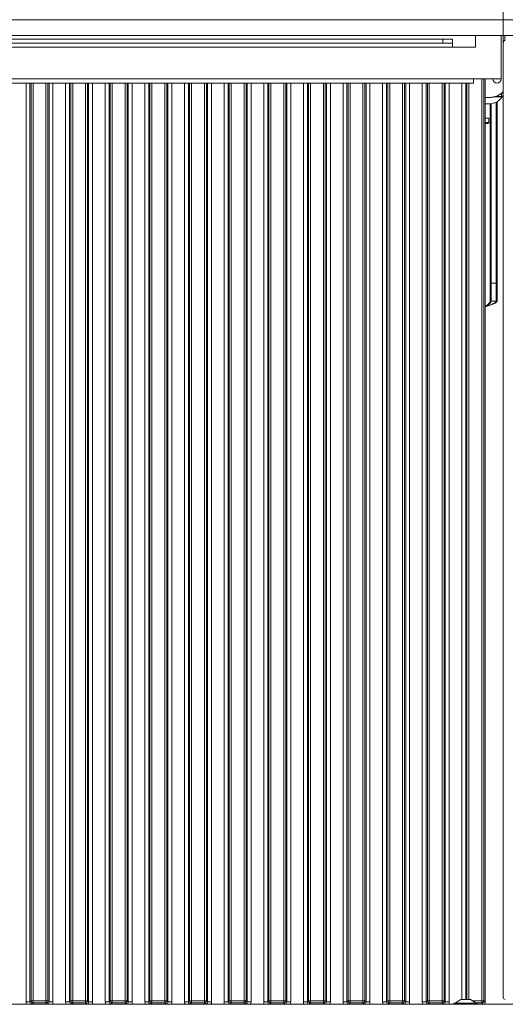
# Model space of a CAD drawing. Extents: x 11793 to 15238, y -3054 to 804.
# Drawn here: x 12566 to 12811, y -679 to -182 of the extents above; entities that cross this region are included whole.
import ezdxf

# ---------------------------------------------------------------- set-up
doc = ezdxf.new("R2010")
doc.units = 0
doc.header["$LTSCALE"] = 5
doc.layers.add('Bemaßungen(Brunner)', color=7, linetype='Continuous', lineweight=25)
doc.layers.add('LAYER12', color=30, linetype='Continuous')
doc.layers.add('SLD-0', color=7, linetype='Continuous')
doc.styles.add('Brunner 2014', font='arial.ttf', dxfattribs={"height": 35})
doc.dimstyles.new('Brunner 2014', dxfattribs={"dimscale": 5, "dimtxt": 35, "dimasz": 5, "dimexe": 3.175, "dimexo": 0, "dimgap": 0.762, "dimtad": 1, "dimdec": 0, "dimrnd": 1e-08, "dimtxsty": 'Brunner 2014', "dimcen": 0.09, "dimdle": 10, "dimclrd": 7, "dimclre": 7, "dimclrt": 7, "dimadec": 1, "dimazin": 2, "dimtfac": 0.666667, "dimtdec": 0, "dimtmove": 0, "dimatfit": 3, "dimldrblk": 'Filled-1', "dimfxl": 1, "dimtolj": 1, "dimlwd": 5, "dimlwe": 5, "dimarcsym": 0})

# ---------------------------------------------------------------- blocks, each defined once
blk = doc.blocks.new('*D91')
at = {"layer": 'Defpoints', "color": 0, "lineweight": 5}
for p in [(12860.53, 10.82), (12860.53, -116.38), (12904.53, -182.15)]:
    blk.add_point(p, dxfattribs=at)
at = {"layer": 'SLD-0', "color": 7, "linetype": 'Continuous', "lineweight": 5}
for p, q in [((12860.53, -116.38), (12860.53, 26.69)), ((12904.53, -182.15), (12904.53, 26.69)), ((12835.53, 10.82), (12810.53, 10.82)), ((12860.53, 10.82), (12904.53, 10.82)), ((12929.53, 10.82), (13018.92, 10.82))]:
    blk.add_line(p, q, dxfattribs=at)
at = {"layer": 'SLD-0', "color": 7, "lineweight": 5}
for points in [[(12835.53, 14.98), (12835.53, 6.65), (12860.53, 10.82)], [(12929.53, 14.98), (12929.53, 6.65), (12904.53, 10.82)]]:
    blk.add_solid(points, dxfattribs=at)
at = {"layer": 'SLD-0', "color": 7, "insert": (12989.41, 49.63), "char_height": 35, "attachment_point": 2, "style": 'Brunner 2014'}
blk.add_mtext('\\A1;44', dxfattribs=at)
blk = doc.blocks.new('Filled-1')
at = {"color": 0}
for p, q in [((0, 0), (-1, 0.167)), ((-1, 0.167), (-1, -0.167)), ((-1, 0), (0, 0)), ((-1, -0.167), (0, 0))]:
    blk.add_line(p, q, dxfattribs=at)
at = {"color": 0, "flags": 128}
blk.add_lwpolyline([(-1, -0.167), (0, 0), (-1, 0.167), (-1, -0.167)], dxfattribs=at)
at = {"color": 0}
blk.add_solid([(-1, -0.167), (0, 0), (-1, 0.167), (-1, -0.167)], dxfattribs=at)
blk = doc.blocks.new('*D94')
at = {"layer": 'Bemaßungen(Brunner)', "color": 7, "linetype": 'Continuous', "lineweight": 5}
for p, q in [((12061.43, -193.64), (12061.43, -117.76)), ((12809.63, -193.64), (12809.63, -117.76)), ((12086.43, -133.63), (12784.63, -133.63))]:
    blk.add_line(p, q, dxfattribs=at)
at = {"layer": 'Bemaßungen(Brunner)', "color": 7, "lineweight": 5}
for points in [[(12086.43, -129.47), (12086.43, -137.8), (12061.43, -133.63)], [(12784.63, -129.47), (12784.63, -137.8), (12809.63, -133.63)]]:
    blk.add_solid(points, dxfattribs=at)
at = {"layer": 'Defpoints', "color": 0, "lineweight": 5}
for p in [(12809.63, -133.63), (12061.43, -193.64), (12809.63, -193.64)]:
    blk.add_point(p, dxfattribs=at)
at = {"layer": 'Bemaßungen(Brunner)', "color": 7, "lineweight": 5, "insert": (12435.53, -111.95), "char_height": 35, "attachment_point": 5, "style": 'Brunner 2014'}
blk.add_mtext('\\A1;748', dxfattribs=at)
blk = doc.blocks.new('*D108')
at = {"layer": 'Bemaßungen(Brunner)', "color": 7, "linetype": 'Continuous', "lineweight": 5}
for p, q in [((12809.63, -193.64), (12809.63, -117.76)), ((12904.53, -182.15), (12904.53, -117.76)), ((12834.63, -133.63), (12879.53, -133.63)), ((12904.53, -133.63), (12987.55, -133.63))]:
    blk.add_line(p, q, dxfattribs=at)
at = {"layer": 'Bemaßungen(Brunner)', "color": 7, "lineweight": 5}
for points in [[(12834.63, -129.47), (12834.63, -137.8), (12809.63, -133.63)], [(12879.53, -129.47), (12879.53, -137.8), (12904.53, -133.63)]]:
    blk.add_solid(points, dxfattribs=at)
at = {"layer": 'Defpoints', "color": 0, "lineweight": 5}
for p in [(12904.53, -133.63), (12904.53, -182.15), (12809.63, -193.64)]:
    blk.add_point(p, dxfattribs=at)
at = {"layer": 'Bemaßungen(Brunner)', "color": 7, "lineweight": 5, "insert": (12958.54, -111.95), "char_height": 35, "attachment_point": 5, "style": 'Brunner 2014'}
blk.add_mtext('\\A1;95', dxfattribs=at)

msp = doc.modelspace()

# ---------------------------------------------------------------- linework, layer by layer
at = {"color": 30, "linetype": 'Continuous', "lineweight": 0}
for p, q in [((11967.53, -182.15), (12903.53, -182.15)), ((11967.53, -190.15), (12903.53, -190.15)), ((12903.53, -679.15), (11967.53, -679.15))]:
    msp.add_line(p, q, dxfattribs=at)
at = {"color": 7, "linetype": 'Continuous', "lineweight": 0}
for p, q in [((12092.03, -192.04), (12779.03, -192.04)), ((12779.03, -194.04), (12779.03, -192.04)), ((12779.03, -192.04), (12784.03, -192.04)), ((12784.03, -192.04), (12784.03, -194.04)), ((12784.03, -192.04), (12784.03, -194.04)), ((12795.53, -190.15), (12795.53, -196.04)), ((12795.53, -190.15), (12795.53, -196.04)), ((12808.53, -212.04), (12808.53, -190.15)), ((12808.53, -212.04), (12808.53, -190.15)), ((12810.38, -190.15), (12810.38, -192.68)), ((12810.38, -190.15), (12810.38, -192.68)), ((12087.03, -196.04), (12784.03, -196.04)), ((12092.03, -194.04), (12779.03, -194.04)), ((12784.03, -194.04), (12779.03, -194.04)), ((12784.03, -196.04), (12784.03, -194.04)), ((12784.03, -196.04), (12784.03, -194.04)), ((12795.53, -196.04), (12784.03, -196.04)), ((12795.53, -196.04), (12784.03, -196.04)), ((12076.53, -212.04), (12794.53, -212.04)), ((12794.53, -212.04), (12804.53, -212.04)), ((12794.53, -212.04), (12794.53, -214.15)), ((12794.53, -212.04), (12804.53, -212.04)), ((12794.53, -212.04), (12794.53, -214.15)), ((12800.53, -212.04), (12800.53, -678.15)), ((12800.53, -678.15), (12800.53, -212.04)), ((12808.53, -212.04), (12804.53, -212.04)), ((12808.53, -212.04), (12804.53, -212.04)), ((12076.53, -214.15), (12794.53, -214.15)), ((12802.38, -221.42), (12800.53, -221.42)), ((12802.38, -221.42), (12800.53, -221.42)), ((12808.78, -221.15), (12804.75, -221.15)), ((12805.66, -220.95), (12808.78, -220.95)), ((12806.48, -223.53), (12806.48, -315.15)), ((12808.78, -219.86), (12808.78, -219.16)), ((12808.78, -219.7), (12808.78, -219.27)), ((12808.78, -220.95), (12808.78, -219.7)), ((12808.78, -221.15), (12808.78, -219.86)), ((12802.38, -224.66), (12800.53, -224.66)), ((12802.38, -224.66), (12800.53, -224.66)), ((12802.98, -224.64), (12802.98, -315.15)), ((12803.48, -224.59), (12803.48, -315.15)), ((12805.98, -223.81), (12805.98, -315.15)), ((12800.53, -231.86), (12802.38, -231.86)), ((12802.38, -231.86), (12800.53, -231.86)), ((12802.38, -234.06), (12802.38, -231.86)), ((12802.38, -231.86), (12802.38, -234.06)), ((12800.53, -234.06), (12802.38, -234.06)), ((12802.38, -234.06), (12800.53, -234.06)), ((12801.88, -234.56), (12800.53, -234.56)), ((12800.53, -234.56), (12801.88, -234.56)), ((12801.88, -234.56), (12802.38, -234.06)), ((12802.38, -234.06), (12801.88, -234.56)), ((12802.98, -315.15), (12805.98, -315.15)), ((12802.98, -315.15), (12802.98, -324.15)), ((12806.48, -315.15), (12803.48, -315.15)), ((12803.48, -315.15), (12803.48, -324.15)), ((12805.98, -315.15), (12805.98, -324.15)), ((12806.48, -315.15), (12806.48, -324.15)), ((12802.98, -324.15), (12805.98, -324.15)), ((12803.48, -324.15), (12806.48, -324.15)), ((12568.73, -677.96), (12570.72, -677.96)), ((12570.72, -677.96), (12571.28, -677.4)), ((12571.28, -677.4), (12572.28, -677.4)), ((12572.28, -678.4), (12571.72, -678.96)), ((12572.28, -678.4), (12572.28, -677.4)), ((12572.28, -677.4), (12578.79, -677.4)), ((12578.79, -678.4), (12572.28, -678.4)), ((12578.79, -678.4), (12578.79, -677.4)), ((12578.79, -677.4), (12579.79, -677.4)), ((12579.35, -678.96), (12578.79, -678.4)), ((12579.79, -677.4), (12580.35, -677.96)), ((12580.35, -677.96), (12582.34, -677.96)), ((12588.73, -677.96), (12590.72, -677.96)), ((12590.72, -677.96), (12591.28, -677.4)), ((12591.28, -677.4), (12592.28, -677.4)), ((12592.28, -678.4), (12591.72, -678.96)), ((12592.28, -677.4), (12592.28, -678.4)), ((12592.28, -677.4), (12598.79, -677.4)), ((12598.79, -678.4), (12592.28, -678.4)), ((12598.79, -677.4), (12599.79, -677.4)), ((12598.79, -677.4), (12598.79, -678.4)), ((12599.35, -678.96), (12598.79, -678.4)), ((12599.79, -677.4), (12600.35, -677.96)), ((12600.35, -677.96), (12602.34, -677.96)), ((12608.73, -677.96), (12610.72, -677.96)), ((12610.72, -677.96), (12611.28, -677.4)), ((12612.28, -677.4), (12611.28, -677.4)), ((12612.28, -678.4), (12611.72, -678.96)), ((12612.28, -678.4), (12612.28, -677.4)), ((12612.28, -677.4), (12618.79, -677.4)), ((12618.79, -678.4), (12612.28, -678.4)), ((12618.79, -678.4), (12618.79, -677.4)), ((12619.79, -677.4), (12618.79, -677.4)), ((12619.35, -678.96), (12618.79, -678.4)), ((12619.79, -677.4), (12620.35, -677.96)), ((12620.35, -677.96), (12622.34, -677.96)), ((12628.73, -677.96), (12630.72, -677.96)), ((12630.72, -677.96), (12631.28, -677.4)), ((12632.28, -677.4), (12631.28, -677.4)), ((12632.28, -678.4), (12631.72, -678.96)), ((12632.28, -678.4), (12632.28, -677.4)), ((12632.28, -677.4), (12638.79, -677.4)), ((12638.79, -678.4), (12632.28, -678.4)), ((12638.79, -678.4), (12638.79, -677.4)), ((12639.79, -677.4), (12638.79, -677.4)), ((12639.35, -678.96), (12638.79, -678.4)), ((12639.79, -677.4), (12640.35, -677.96)), ((12640.35, -677.96), (12642.34, -677.96)), ((12648.73, -677.96), (12650.72, -677.96)), ((12650.72, -677.96), (12651.28, -677.4)), ((12652.28, -677.4), (12651.28, -677.4)), ((12652.28, -678.4), (12651.72, -678.96)), ((12652.28, -678.4), (12652.28, -677.4)), ((12652.28, -677.4), (12658.79, -677.4)), ((12658.79, -678.4), (12652.28, -678.4)), ((12658.79, -678.4), (12658.79, -677.4)), ((12659.79, -677.4), (12658.79, -677.4)), ((12659.35, -678.96), (12658.79, -678.4)), ((12659.79, -677.4), (12660.35, -677.96)), ((12660.35, -677.96), (12662.34, -677.96)), ((12668.73, -677.96), (12670.72, -677.96)), ((12670.72, -677.96), (12671.28, -677.4)), ((12672.28, -677.4), (12671.28, -677.4)), ((12672.28, -678.4), (12671.72, -678.96)), ((12672.28, -678.4), (12672.28, -677.4)), ((12672.28, -677.4), (12678.79, -677.4)), ((12678.79, -678.4), (12672.28, -678.4)), ((12678.79, -678.4), (12678.79, -677.4)), ((12679.79, -677.4), (12678.79, -677.4)), ((12679.35, -678.96), (12678.79, -678.4)), ((12679.79, -677.4), (12680.35, -677.96)), ((12680.35, -677.96), (12682.34, -677.96)), ((12688.73, -677.96), (12690.72, -677.96)), ((12690.72, -677.96), (12691.28, -677.4)), ((12692.28, -677.4), (12691.28, -677.4)), ((12692.28, -678.4), (12691.72, -678.96)), ((12692.28, -678.4), (12692.28, -677.4)), ((12692.28, -677.4), (12698.79, -677.4)), ((12698.79, -678.4), (12692.28, -678.4)), ((12698.79, -678.4), (12698.79, -677.4)), ((12699.79, -677.4), (12698.79, -677.4)), ((12699.35, -678.96), (12698.79, -678.4)), ((12699.79, -677.4), (12700.35, -677.96)), ((12700.35, -677.96), (12702.34, -677.96)), ((12708.73, -677.96), (12710.72, -677.96)), ((12710.72, -677.96), (12711.28, -677.4)), ((12712.28, -677.4), (12711.28, -677.4)), ((12712.28, -678.4), (12711.72, -678.96)), ((12712.28, -678.4), (12712.28, -677.4)), ((12712.28, -677.4), (12718.79, -677.4)), ((12718.79, -678.4), (12712.28, -678.4)), ((12718.79, -678.4), (12718.79, -677.4)), ((12719.79, -677.4), (12718.79, -677.4)), ((12719.35, -678.96), (12718.79, -678.4)), ((12719.79, -677.4), (12720.35, -677.96)), ((12720.35, -677.96), (12722.34, -677.96)), ((12728.73, -677.96), (12730.72, -677.96)), ((12730.72, -677.96), (12731.28, -677.4)), ((12732.28, -677.4), (12731.28, -677.4)), ((12732.28, -678.4), (12731.72, -678.96)), ((12732.28, -678.4), (12732.28, -677.4)), ((12732.28, -677.4), (12738.79, -677.4)), ((12738.79, -678.4), (12732.28, -678.4)), ((12738.79, -678.4), (12738.79, -677.4)), ((12739.79, -677.4), (12738.79, -677.4)), ((12739.35, -678.96), (12738.79, -678.4)), ((12739.79, -677.4), (12740.35, -677.96)), ((12740.35, -677.96), (12742.34, -677.96)), ((12748.73, -677.96), (12750.72, -677.96)), ((12750.72, -677.96), (12751.28, -677.4)), ((12752.28, -677.4), (12751.28, -677.4)), ((12752.28, -678.4), (12751.72, -678.96)), ((12752.28, -678.4), (12752.28, -677.4)), ((12752.28, -677.4), (12758.79, -677.4)), ((12758.79, -678.4), (12752.28, -678.4)), ((12759.79, -677.4), (12758.79, -677.4)), ((12758.79, -678.4), (12758.79, -677.4)), ((12759.35, -678.96), (12758.79, -678.4)), ((12759.79, -677.4), (12760.35, -677.96)), ((12760.35, -677.96), (12762.34, -677.96)), ((12768.73, -677.96), (12770.72, -677.96)), ((12770.72, -677.96), (12771.28, -677.4)), ((12772.28, -677.4), (12771.28, -677.4)), ((12772.28, -678.4), (12771.72, -678.96)), ((12772.28, -678.4), (12772.28, -677.4)), ((12772.28, -677.4), (12778.79, -677.4)), ((12778.79, -678.4), (12772.28, -678.4)), ((12778.79, -678.4), (12778.79, -677.4)), ((12779.79, -677.4), (12778.79, -677.4)), ((12779.35, -678.96), (12778.79, -678.4)), ((12779.79, -677.4), (12780.35, -677.96)), ((12780.35, -677.96), (12782.34, -677.96)), ((12784.73, -678.6), (12784.73, -679.15)), ((12796.53, -678.6), (12784.73, -678.6)), ((12784.73, -679.15), (12784.73, -678.6)), ((12784.73, -678.6), (12796.53, -678.6)), ((12788.13, -676.65), (12785.33, -678.6)), ((12785.33, -678.6), (12788.13, -676.65)), ((12793.13, -676.65), (12788.13, -676.65)), ((12788.13, -676.65), (12793.13, -676.65)), ((12795.93, -678.6), (12793.13, -676.65)), ((12793.13, -676.65), (12795.93, -678.6)), ((12796.53, -679.15), (12796.53, -678.6)), ((12796.53, -678.6), (12796.53, -679.15)), ((12799.79, -677.4), (12798.79, -677.4)), ((12798.79, -677.4), (12798.79, -678.4)), ((12799.79, -677.4), (12798.79, -677.4)), ((12798.79, -678.4), (12798.79, -677.4)), ((12799.54, -679.15), (12798.79, -678.4)), ((12798.79, -678.4), (12799.54, -679.15)), ((12799.79, -677.4), (12800.53, -678.15)), ((12800.53, -678.15), (12799.79, -677.4))]:
    msp.add_line(p, q, dxfattribs=at)
at = {"color": 8, "linetype": 'Continuous', "lineweight": 0}
for p, q in [((12798.79, -677.4), (12798.79, -212.04)), ((12798.79, -212.04), (12798.79, -677.4)), ((12799.79, -212.04), (12799.79, -677.4)), ((12799.79, -677.4), (12799.79, -212.04)), ((12568.73, -677.96), (12568.73, -214.15)), ((12570.72, -214.15), (12570.72, -677.96)), ((12571.28, -677.4), (12571.28, -214.15)), ((12572.28, -214.15), (12572.28, -677.4)), ((12578.79, -677.4), (12578.79, -214.15)), ((12579.79, -214.15), (12579.79, -677.4)), ((12580.35, -677.96), (12580.35, -214.15)), ((12582.34, -214.15), (12582.34, -677.96)), ((12588.73, -677.96), (12588.73, -214.15)), ((12590.72, -214.15), (12590.72, -677.96)), ((12591.28, -677.4), (12591.28, -214.15)), ((12592.28, -214.15), (12592.28, -677.4)), ((12598.79, -677.4), (12598.79, -214.15)), ((12599.79, -214.15), (12599.79, -677.4)), ((12600.35, -677.96), (12600.35, -214.15)), ((12602.34, -214.15), (12602.34, -677.96)), ((12608.73, -677.96), (12608.73, -214.15)), ((12610.72, -214.15), (12610.72, -677.96)), ((12611.28, -677.4), (12611.28, -214.15)), ((12612.28, -214.15), (12612.28, -677.4)), ((12618.79, -677.4), (12618.79, -214.15)), ((12619.79, -214.15), (12619.79, -677.4)), ((12620.35, -677.96), (12620.35, -214.15)), ((12622.34, -214.15), (12622.34, -677.96)), ((12628.73, -677.96), (12628.73, -214.15)), ((12630.72, -214.15), (12630.72, -677.96)), ((12631.28, -677.4), (12631.28, -214.15)), ((12632.28, -214.15), (12632.28, -677.4)), ((12638.79, -677.4), (12638.79, -214.15)), ((12639.79, -214.15), (12639.79, -677.4)), ((12640.35, -677.96), (12640.35, -214.15)), ((12642.34, -214.15), (12642.34, -677.96)), ((12648.73, -677.96), (12648.73, -214.15)), ((12650.72, -214.15), (12650.72, -677.96)), ((12651.28, -677.4), (12651.28, -214.15)), ((12652.28, -214.15), (12652.28, -677.4)), ((12658.79, -677.4), (12658.79, -214.15)), ((12659.79, -214.15), (12659.79, -677.4)), ((12660.35, -677.96), (12660.35, -214.15)), ((12662.34, -214.15), (12662.34, -677.96)), ((12668.73, -677.96), (12668.73, -214.15)), ((12670.72, -214.15), (12670.72, -677.96)), ((12671.28, -677.4), (12671.28, -214.15)), ((12672.28, -214.15), (12672.28, -677.4)), ((12678.79, -677.4), (12678.79, -214.15)), ((12679.79, -214.15), (12679.79, -677.4)), ((12680.35, -677.96), (12680.35, -214.15)), ((12682.34, -214.15), (12682.34, -677.96)), ((12688.73, -677.96), (12688.73, -214.15)), ((12690.72, -214.15), (12690.72, -677.96)), ((12691.28, -677.4), (12691.28, -214.15)), ((12692.28, -214.15), (12692.28, -677.4)), ((12698.79, -677.4), (12698.79, -214.15)), ((12699.79, -214.15), (12699.79, -677.4)), ((12700.35, -677.96), (12700.35, -214.15)), ((12702.34, -214.15), (12702.34, -677.96)), ((12708.73, -677.96), (12708.73, -214.15)), ((12710.72, -214.15), (12710.72, -677.96)), ((12711.28, -677.4), (12711.28, -214.15)), ((12712.28, -214.15), (12712.28, -677.4)), ((12718.79, -677.4), (12718.79, -214.15)), ((12719.79, -214.15), (12719.79, -677.4)), ((12720.35, -677.96), (12720.35, -214.15)), ((12722.34, -214.15), (12722.34, -677.96)), ((12728.73, -677.96), (12728.73, -214.15)), ((12730.72, -214.15), (12730.72, -677.96)), ((12731.28, -677.4), (12731.28, -214.15)), ((12732.28, -214.15), (12732.28, -677.4)), ((12738.79, -677.4), (12738.79, -214.15)), ((12739.79, -214.15), (12739.79, -677.4)), ((12740.35, -677.96), (12740.35, -214.15)), ((12742.34, -214.15), (12742.34, -677.96)), ((12748.73, -677.96), (12748.73, -214.15)), ((12750.72, -214.15), (12750.72, -677.96)), ((12751.28, -677.4), (12751.28, -214.15)), ((12752.28, -214.15), (12752.28, -677.4)), ((12758.79, -677.4), (12758.79, -214.15)), ((12759.79, -214.15), (12759.79, -677.4)), ((12760.35, -677.96), (12760.35, -214.15)), ((12762.34, -214.15), (12762.34, -677.96)), ((12768.73, -677.96), (12768.73, -214.15)), ((12770.72, -214.15), (12770.72, -677.96)), ((12771.28, -677.4), (12771.28, -214.15)), ((12772.28, -214.15), (12772.28, -677.4)), ((12778.79, -677.4), (12778.79, -214.15)), ((12779.79, -214.15), (12779.79, -677.4)), ((12780.35, -677.96), (12780.35, -214.15)), ((12782.34, -214.15), (12782.34, -677.96)), ((12788.73, -676.65), (12788.73, -214.15)), ((12788.73, -214.15), (12788.73, -676.65)), ((12790.72, -214.15), (12790.72, -676.65)), ((12790.72, -676.65), (12790.72, -214.15)), ((12791.28, -676.65), (12791.28, -214.15)), ((12791.28, -214.15), (12791.28, -676.65)), ((12792.28, -214.15), (12792.28, -676.65)), ((12792.28, -676.65), (12792.28, -214.15)), ((12794.22, -677.4), (12798.79, -677.4)), ((12798.79, -677.4), (12794.22, -677.4)), ((12798.79, -678.4), (12795.65, -678.4)), ((12795.65, -678.4), (12798.79, -678.4))]:
    msp.add_line(p, q, dxfattribs=at)
at = {"color": 7, "linetype": 'Continuous', "lineweight": 0}
for centre, radius, start, end in [((12806.42, -212.04), 2.11, 180, 0), ((12806.42, -212.04), 2.11, 180, 0), ((12806.42, -212.04), 0.11, 180, 0), ((12806.42, -212.04), 0.11, 180, 0), ((12802.38, -216.66), 8, 270, 334.9922), ((12802.38, -216.66), 8, 270, 334.9922), ((12572.29, -677.39), 1.01, 180.7299, 269.2701), ((12578.78, -677.39), 1.01, 270.7299, 359.2701), ((12592.29, -677.39), 1.01, 180.7299, 269.2701), ((12598.78, -677.39), 1.01, 270.7299, 359.2701), ((12612.29, -677.39), 1.01, 180.7299, 269.2701), ((12618.78, -677.39), 1.01, 270.7299, 359.2701), ((12632.29, -677.39), 1.01, 180.7299, 269.2701), ((12638.78, -677.39), 1.01, 270.7299, 359.2701), ((12652.29, -677.39), 1.01, 180.7299, 269.2701), ((12658.78, -677.39), 1.01, 270.7299, 359.2701), ((12672.29, -677.39), 1.01, 180.7299, 269.2701), ((12678.78, -677.39), 1.01, 270.7299, 359.2701), ((12692.29, -677.39), 1.01, 180.7299, 269.2701), ((12698.78, -677.39), 1.01, 270.7299, 359.2701), ((12712.29, -677.39), 1.01, 180.7299, 269.2701), ((12718.78, -677.39), 1.01, 270.7299, 359.2701), ((12732.29, -677.39), 1.01, 180.7299, 269.2701), ((12738.78, -677.39), 1.01, 270.7299, 359.2701), ((12752.29, -677.39), 1.01, 180.7299, 269.2701), ((12758.78, -677.39), 1.01, 270.7299, 359.2701), ((12772.29, -677.39), 1.01, 180.7299, 269.2701), ((12778.78, -677.39), 1.01, 270.7299, 359.2701), ((12798.78, -677.39), 1.01, 270.7299, 359.2701), ((12798.78, -677.39), 1.01, 270.7299, 359.2701)]:
    msp.add_arc(centre, radius, start, end, dxfattribs=at)
for centre, major_axis, ratio, start_param, end_param in [((12802.38, -216.05), (8, 0), 0.671294, 4.712389, 5.846716), ((12571.75, -677.93), (2.14, 2.14), 0.989133, 2.361658, 2.765544), ((12571.75, -677.93), (0.746, 0.746), 0.948142, 2.361658, 3.921528), ((12579.32, -677.93), (0.746, -0.746), 0.948142, 5.50325, 7.06312), ((12579.32, -677.93), (2.14, -2.14), 0.989133, 0.376048, 0.779935), ((12591.75, -677.93), (2.14, 2.14), 0.989133, 2.361658, 2.765544), ((12591.75, -677.93), (0.746, 0.746), 0.948142, 2.361658, 3.921528), ((12599.32, -677.93), (0.746, -0.746), 0.948142, 5.50325, 7.06312), ((12599.32, -677.93), (2.14, -2.14), 0.989133, 0.376048, 0.779935), ((12611.75, -677.93), (2.14, 2.14), 0.989133, 2.361658, 2.765544), ((12611.75, -677.93), (0.746, 0.746), 0.948142, 2.361658, 3.921528), ((12619.32, -677.93), (-0.746, 0.746), 0.948142, 2.361658, 3.921528), ((12619.32, -677.93), (2.14, -2.14), 0.989133, 0.376048, 0.779935), ((12631.75, -677.93), (2.14, 2.14), 0.989133, 2.361658, 2.765544), ((12631.75, -677.93), (0.746, 0.746), 0.948142, 2.361658, 3.921528), ((12639.32, -677.93), (-0.746, 0.746), 0.948142, 2.361658, 3.921528), ((12639.32, -677.93), (2.14, -2.14), 0.989133, 0.376048, 0.779935), ((12651.75, -677.93), (2.14, 2.14), 0.989133, 2.361658, 2.765544), ((12651.75, -677.93), (0.746, 0.746), 0.948142, 2.361658, 3.921528), ((12659.32, -677.93), (-0.746, 0.746), 0.948142, 2.361658, 3.921528), ((12659.32, -677.93), (2.14, -2.14), 0.989133, 0.376048, 0.779935), ((12671.75, -677.93), (2.14, 2.14), 0.989133, 2.361658, 2.765544), ((12671.75, -677.93), (0.746, 0.746), 0.948142, 2.361658, 3.921528), ((12679.32, -677.93), (-0.746, 0.746), 0.948142, 2.361658, 3.921528), ((12679.32, -677.93), (2.14, -2.14), 0.989133, 0.376048, 0.779935), ((12691.75, -677.93), (2.14, 2.14), 0.989133, 2.361658, 2.765544), ((12691.75, -677.93), (0.746, 0.746), 0.948142, 2.361658, 3.921528), ((12699.32, -677.93), (-0.746, 0.746), 0.948142, 2.361658, 3.921528), ((12699.32, -677.93), (2.14, -2.14), 0.989133, 0.376048, 0.779935), ((12711.75, -677.93), (2.14, 2.14), 0.989133, 2.361658, 2.765544), ((12711.75, -677.93), (0.746, 0.746), 0.948142, 2.361658, 3.921528), ((12719.32, -677.93), (-0.746, 0.746), 0.948142, 2.361658, 3.921528), ((12719.32, -677.93), (2.14, -2.14), 0.989133, 0.376048, 0.779935), ((12731.75, -677.93), (2.14, 2.14), 0.989133, 2.361658, 2.765544), ((12731.75, -677.93), (0.746, 0.746), 0.948142, 2.361658, 3.921528), ((12739.32, -677.93), (0.746, -0.746), 0.948142, 5.50325, 7.06312), ((12739.32, -677.93), (2.14, -2.14), 0.989133, 0.376048, 0.779935), ((12751.75, -677.93), (2.14, 2.14), 0.989133, 2.361658, 2.765544), ((12751.75, -677.93), (0.746, 0.746), 0.948142, 2.361658, 3.921528), ((12759.32, -677.93), (0.746, -0.746), 0.948142, 5.50325, 7.06312), ((12759.32, -677.93), (2.14, -2.14), 0.989133, 0.376048, 0.779935), ((12771.75, -677.93), (2.14, 2.14), 0.989133, 2.361658, 2.765544), ((12771.75, -677.93), (0.746, 0.746), 0.948142, 2.361658, 3.921528), ((12779.32, -677.93), (0.746, -0.746), 0.948142, 5.50325, 7.06312), ((12779.32, -677.93), (2.14, -2.14), 0.989133, 0.376048, 0.779935), ((12799.53, -678.14), (0.715, -0.715), 0.989133, 5.50325, 7.06312)]:
    msp.add_ellipse(centre, major_axis=major_axis, ratio=ratio, start_param=start_param, end_param=end_param, dxfattribs=at)
at = {"color": 7, "linetype": 'Continuous', "lineweight": 0, "extrusion": (0, 0, -1)}
msp.add_ellipse((12799.53, -678.14), major_axis=(0.715, -0.715), ratio=0.989133, start_param=5.50325, end_param=7.06312, dxfattribs=at)
at = {"color": 7, "linetype": 'Continuous', "lineweight": 0}
for points, knots in [([(12802.38, -221.42), (12803.01, -221.39), (12804.24, -221.33), (12805.9, -220.91), (12807.32, -220.31), (12808.73, -219.45), (12809.3, -218.66), (12809.63, -218.18)], [0, 0, 0, 0, 0.187912, 0.372286, 0.541379, 0.726383, 1, 1, 1, 1]), ([(12800.48, -327.15), (12801.19, -326.92), (12802.61, -326.47), (12804.47, -325.79), (12805.83, -325.12), (12806.42, -324.57), (12806.47, -324.24), (12806.48, -324.15)], [0, 0, 0, 0, 0.2253412, 0.4507226, 0.6761042, 0.9014856, 1, 1, 1, 1]), ([(12800.48, -327.15), (12800.92, -326.87), (12801.75, -326.34), (12802.76, -325.56), (12803.38, -324.83), (12803.45, -324.36), (12803.48, -324.15)], [0, 0, 0, 0, 0.274281, 0.52925, 0.784165, 1, 1, 1, 1]), ([(12800.53, -326.79), (12800.74, -326.66), (12801.33, -326.28), (12802.15, -325.65), (12802.85, -324.9), (12802.94, -324.4), (12802.98, -324.15)], [0, 0, 0, 0, 0.147952, 0.431968, 0.715984, 1, 1, 1, 1]), ([(12800.53, -326.97), (12801.13, -326.78), (12802.51, -326.34), (12804.32, -325.65), (12805.71, -324.9), (12805.89, -324.4), (12805.98, -324.15)], [0, 0, 0, 0, 0.202226, 0.468151, 0.734075, 1, 1, 1, 1]), ([(12571.72, -678.96), (12571.72, -678.96), (12571.79, -678.97), (12571.92, -678.99), (12572.2, -679.02), (12572.68, -679.08), (12573.46, -679.13), (12574.16, -679.14), (12574.5, -679.15)], [0, 0, 0, 0, 0.002602, 0.10087, 0.19895, 0.392362, 0.702854, 1, 1, 1, 1]), ([(12576.57, -679.15), (12576.74, -679.15), (12577.08, -679.14), (12577.58, -679.13), (12578.05, -679.1), (12578.42, -679.07), (12578.71, -679.04), (12578.94, -679.01), (12579.15, -678.99), (12579.28, -678.97), (12579.35, -678.96), (12579.35, -678.96)], [0, 0, 0, 0, 0.145861, 0.29784, 0.450994, 0.608553, 0.704809, 0.801575, 0.899396, 0.997405, 1, 1, 1, 1]), ([(12591.72, -678.96), (12591.72, -678.96), (12591.79, -678.97), (12591.92, -678.99), (12592.2, -679.02), (12592.68, -679.08), (12593.46, -679.13), (12594.16, -679.14), (12594.5, -679.15)], [0, 0, 0, 0, 0.002602, 0.10087, 0.19895, 0.392362, 0.702854, 1, 1, 1, 1]), ([(12596.57, -679.15), (12596.74, -679.15), (12597.08, -679.14), (12597.58, -679.13), (12598.05, -679.1), (12598.42, -679.07), (12598.71, -679.04), (12598.94, -679.01), (12599.15, -678.99), (12599.28, -678.97), (12599.35, -678.96), (12599.35, -678.96)], [0, 0, 0, 0, 0.145861, 0.29784, 0.450994, 0.608553, 0.704809, 0.801575, 0.899396, 0.997405, 1, 1, 1, 1]), ([(12611.72, -678.96), (12611.72, -678.96), (12611.79, -678.97), (12611.92, -678.99), (12612.2, -679.02), (12612.68, -679.08), (12613.46, -679.13), (12614.16, -679.14), (12614.5, -679.15)], [0, 0, 0, 0, 0.002602, 0.10087, 0.19895, 0.392362, 0.702854, 1, 1, 1, 1]), ([(12616.57, -679.15), (12616.74, -679.15), (12617.08, -679.14), (12617.58, -679.13), (12618.05, -679.1), (12618.42, -679.07), (12618.71, -679.04), (12618.94, -679.01), (12619.15, -678.99), (12619.28, -678.97), (12619.35, -678.96), (12619.35, -678.96)], [0, 0, 0, 0, 0.145861, 0.29784, 0.450994, 0.608553, 0.704809, 0.801575, 0.899396, 0.997405, 1, 1, 1, 1]), ([(12631.72, -678.96), (12631.72, -678.96), (12631.79, -678.97), (12631.92, -678.99), (12632.2, -679.02), (12632.68, -679.08), (12633.46, -679.13), (12634.16, -679.14), (12634.5, -679.15)], [0, 0, 0, 0, 0.002602, 0.10087, 0.19895, 0.392362, 0.702854, 1, 1, 1, 1]), ([(12636.57, -679.15), (12636.74, -679.15), (12637.08, -679.14), (12637.58, -679.13), (12638.05, -679.1), (12638.42, -679.07), (12638.71, -679.04), (12638.94, -679.01), (12639.15, -678.99), (12639.28, -678.97), (12639.35, -678.96), (12639.35, -678.96)], [0, 0, 0, 0, 0.1458607, 0.2978398, 0.4509943, 0.6085531, 0.7048087, 0.8015748, 0.899396, 0.9974046, 1, 1, 1, 1]), ([(12651.72, -678.96), (12651.72, -678.96), (12651.79, -678.97), (12651.92, -678.99), (12652.2, -679.02), (12652.68, -679.08), (12653.46, -679.13), (12654.16, -679.14), (12654.5, -679.15)], [0, 0, 0, 0, 0.0026023, 0.1008702, 0.1989501, 0.3923622, 0.7028543, 1, 1, 1, 1]), ([(12656.57, -679.15), (12656.74, -679.15), (12657.08, -679.14), (12657.58, -679.13), (12658.05, -679.1), (12658.42, -679.07), (12658.71, -679.04), (12658.94, -679.01), (12659.15, -678.99), (12659.28, -678.97), (12659.35, -678.96), (12659.35, -678.96)], [0, 0, 0, 0, 0.145861, 0.29784, 0.450994, 0.608553, 0.704809, 0.801575, 0.899396, 0.997405, 1, 1, 1, 1]), ([(12671.72, -678.96), (12671.72, -678.96), (12671.79, -678.97), (12671.92, -678.99), (12672.2, -679.02), (12672.68, -679.08), (12673.46, -679.13), (12674.16, -679.14), (12674.5, -679.15)], [0, 0, 0, 0, 0.002602, 0.10087, 0.19895, 0.392362, 0.702854, 1, 1, 1, 1]), ([(12676.57, -679.15), (12676.74, -679.15), (12677.08, -679.14), (12677.58, -679.13), (12678.05, -679.1), (12678.42, -679.07), (12678.71, -679.04), (12678.94, -679.01), (12679.15, -678.99), (12679.28, -678.97), (12679.35, -678.96), (12679.35, -678.96)], [0, 0, 0, 0, 0.1458607, 0.2978398, 0.4509943, 0.6085531, 0.7048087, 0.8015748, 0.899396, 0.9974046, 1, 1, 1, 1]), ([(12691.72, -678.96), (12691.72, -678.96), (12691.79, -678.97), (12691.92, -678.99), (12692.2, -679.02), (12692.68, -679.08), (12693.46, -679.13), (12694.16, -679.14), (12694.5, -679.15)], [0, 0, 0, 0, 0.002602, 0.10087, 0.19895, 0.392362, 0.702854, 1, 1, 1, 1]), ([(12696.57, -679.15), (12696.74, -679.15), (12697.08, -679.14), (12697.58, -679.13), (12698.05, -679.1), (12698.42, -679.07), (12698.71, -679.04), (12698.94, -679.01), (12699.15, -678.99), (12699.28, -678.97), (12699.35, -678.96), (12699.35, -678.96)], [0, 0, 0, 0, 0.145861, 0.29784, 0.450994, 0.608553, 0.704809, 0.801575, 0.899396, 0.997405, 1, 1, 1, 1]), ([(12711.72, -678.96), (12711.72, -678.96), (12711.79, -678.97), (12711.92, -678.99), (12712.2, -679.02), (12712.68, -679.08), (12713.46, -679.13), (12714.16, -679.14), (12714.5, -679.15)], [0, 0, 0, 0, 0.002602, 0.10087, 0.19895, 0.392362, 0.702854, 1, 1, 1, 1]), ([(12716.57, -679.15), (12716.74, -679.15), (12717.08, -679.14), (12717.58, -679.13), (12718.05, -679.1), (12718.42, -679.07), (12718.71, -679.04), (12718.94, -679.01), (12719.15, -678.99), (12719.28, -678.97), (12719.35, -678.96), (12719.35, -678.96)], [0, 0, 0, 0, 0.145861, 0.29784, 0.450994, 0.608553, 0.704809, 0.801575, 0.899396, 0.997405, 1, 1, 1, 1]), ([(12731.72, -678.96), (12731.72, -678.96), (12731.79, -678.97), (12731.92, -678.99), (12732.2, -679.02), (12732.68, -679.08), (12733.46, -679.13), (12734.16, -679.14), (12734.5, -679.15)], [0, 0, 0, 0, 0.002602, 0.10087, 0.19895, 0.392362, 0.702854, 1, 1, 1, 1]), ([(12736.57, -679.15), (12736.74, -679.15), (12737.08, -679.14), (12737.58, -679.13), (12738.05, -679.1), (12738.42, -679.07), (12738.71, -679.04), (12738.94, -679.01), (12739.15, -678.99), (12739.28, -678.97), (12739.35, -678.96), (12739.35, -678.96)], [0, 0, 0, 0, 0.145861, 0.29784, 0.450994, 0.608553, 0.704809, 0.801575, 0.899396, 0.997405, 1, 1, 1, 1]), ([(12751.72, -678.96), (12751.72, -678.96), (12751.79, -678.97), (12751.92, -678.99), (12752.2, -679.02), (12752.68, -679.08), (12753.46, -679.13), (12754.16, -679.14), (12754.5, -679.15)], [0, 0, 0, 0, 0.002602, 0.10087, 0.19895, 0.392362, 0.702854, 1, 1, 1, 1]), ([(12756.57, -679.15), (12756.74, -679.15), (12757.08, -679.14), (12757.58, -679.13), (12758.05, -679.1), (12758.42, -679.07), (12758.71, -679.04), (12758.94, -679.01), (12759.15, -678.99), (12759.28, -678.97), (12759.35, -678.96), (12759.35, -678.96)], [0, 0, 0, 0, 0.145861, 0.29784, 0.450994, 0.608553, 0.704809, 0.801575, 0.899396, 0.997405, 1, 1, 1, 1]), ([(12771.72, -678.96), (12771.72, -678.96), (12771.79, -678.97), (12771.92, -678.99), (12772.2, -679.02), (12772.68, -679.08), (12773.46, -679.13), (12774.16, -679.14), (12774.5, -679.15)], [0, 0, 0, 0, 0.002602, 0.10087, 0.19895, 0.392362, 0.702854, 1, 1, 1, 1]), ([(12776.57, -679.15), (12776.74, -679.15), (12777.08, -679.14), (12777.58, -679.13), (12778.05, -679.1), (12778.42, -679.07), (12778.71, -679.04), (12778.94, -679.01), (12779.15, -678.99), (12779.28, -678.97), (12779.35, -678.96), (12779.35, -678.96)], [0, 0, 0, 0, 0.145861, 0.29784, 0.450994, 0.608553, 0.704809, 0.801575, 0.899396, 0.997405, 1, 1, 1, 1])]:
    msp.add_open_spline(points, degree=3, knots=knots, dxfattribs=at)
at = {"layer": 'LAYER12', "linetype": 'Continuous', "lineweight": 0}
msp.add_line((12809.63, -193.64), (12809.63, -675.65), dxfattribs=at)
at = {"layer": 'LAYER12', "linetype": 'Continuous', "lineweight": 0, "extrusion": (0, 0, -1)}
for centre, major_axis in [((12810.64, -193.65), (0.715, -0.715)), ((12810.64, -675.64), (0.715, 0.715))]:
    msp.add_ellipse(centre, major_axis=major_axis, ratio=0.989133, start_param=2.361658, end_param=3.921528, dxfattribs=at)

# ---------------------------------------------------------------- dimensions: what is measured, and where the dimension line sits
at = {"layer": 'Bemaßungen(Brunner)', "lineweight": 5}
dim = msp.add_linear_dim(base=(12809.63, -133.63), p1=(12061.43, -193.64), p2=(12809.63, -193.64), dimstyle='Brunner 2014', dxfattribs=at)
dim.commit()
dim.dimension.update_dxf_attribs({"geometry": '*D94', "text_midpoint": (12435.53, -111.95)})
dim = msp.add_linear_dim(base=(12904.53, -133.63), p1=(12809.63, -193.64), p2=(12904.53, -182.15), dimstyle='Brunner 2014', dxfattribs=at)
dim.commit()
dim.dimension.update_dxf_attribs({"geometry": '*D108', "text_midpoint": (12958.54, -133.63), "dimtype": 160})
at = {"layer": 'SLD-0', "color": 30}
dim = msp.add_linear_dim(base=(12860.53, 10.82), p1=(12904.53, -182.15), p2=(12860.53, -116.38), dimstyle='Brunner 2014', dxfattribs=at)
dim.commit()
dim.dimension.update_dxf_attribs({"geometry": '*D91', "text_midpoint": (12989.41, 10.82), "dimtype": 160})

doc.saveas('drawing.dxf')
